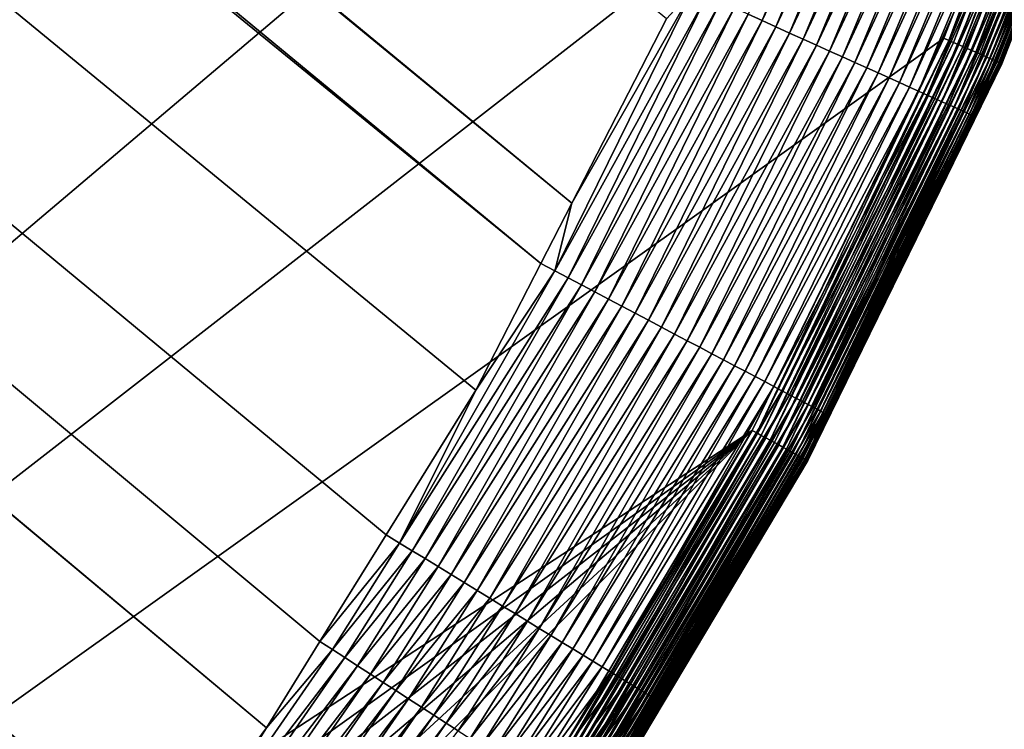
# Model space of a CAD drawing. Extents: x -150 to 150, y -120 to 120.
# Drawn here: x 144 to 147, y -112 to -110 of the extents above; entities that cross this region are included whole.
import ezdxf

# ---------------------------------------------------------------- set-up
doc = ezdxf.new("R2010")
doc.units = 0
doc.header["$MEASUREMENT"] = 0
doc.layers.add('L2', color=7, linetype='Continuous')
doc.layers.add('L6', color=7, linetype='Continuous')

msp = doc.modelspace()

# ---------------------------------------------------------------- linework, layer by layer
at = {"layer": 'L2', "color": 250}
for points in [[(135.1, 117.5987, -144.99), (147.5987, 105.1, -144.99), (135.1, -117.5987, -144.99)], [(147.5987, 105.1, -144.99), (147.5987, -105.1, -144.99), (135.1, -117.5987, -144.99)], [(65.69337, -44.68559, -137.69), (145.666, -110.5111, -142.9922), (65.95161, -44.63134, -137.69)], [(65.95161, -44.63134, -137.69), (145.666, -110.5111, -142.9922), (145.8901, -110.0747, -142.9918)], [(64.97908, -44.83567, -137.69), (145.5929, -110.6535, -142.9923), (65.69337, -44.68559, -137.69)], [(65.69337, -44.68559, -137.69), (145.5929, -110.6535, -142.9923), (145.666, -110.5111, -142.9922)], [(64.08531, -44.9473, -137.69), (144.6469, -112.1535, -142.9932), (64.89445, -44.84624, -137.69)], [(64.89445, -44.84624, -137.69), (144.7047, -112.0752, -142.9932), (64.97908, -44.83567, -137.69)], [(64.89445, -44.84624, -137.69), (144.6469, -112.1535, -142.9932), (144.7047, -112.0752, -142.9932)], [(145.07, -111.548, -142.9929), (145.2267, -111.2955, -142.9928), (64.97908, -44.83567, -137.69)], [(145.2267, -111.2955, -142.9928), (145.4388, -110.9535, -142.9926), (64.97908, -44.83567, -137.69)], [(64.97908, -44.83567, -137.69), (145.4388, -110.9535, -142.9926), (145.5929, -110.6535, -142.9923)], [(64.97908, -44.83567, -137.69), (144.7047, -112.0752, -142.9932), (144.9434, -111.7521, -142.9931)], [(64.97908, -44.83567, -137.69), (144.9434, -111.7521, -142.9931), (145.07, -111.548, -142.9929)], [(64.08531, -44.9473, -137.69), (144.3562, -112.5471, -142.9934), (144.6469, -112.1535, -142.9932)], [(135.1, -117.5987, -144.99), (147.5987, -105.1, -144.99), (147.556, -106.1321, -144.99)], [(135.1, -117.5987, -144.99), (147.556, -106.1321, -144.99), (136.1321, -117.556, -144.99)], [(136.1321, -117.556, -144.99), (147.556, -106.1321, -144.99), (147.4282, -107.1572, -144.99)], [(136.1321, -117.556, -144.99), (147.4282, -107.1572, -144.99), (147.2162, -108.1682, -144.99)], [(147.2162, -108.1682, -144.99), (146.9215, -109.1583, -144.99), (136.1321, -117.556, -144.99)], [(136.1321, -117.556, -144.99), (146.9215, -109.1583, -144.99), (146.546, -110.1207, -144.99)], [(146.9215, -109.1583, -144.99), (146.5574, -110.1257, -144.9895), (146.546, -110.1207, -144.99)], [(146.9333, -109.1624, -144.9895), (146.5574, -110.1257, -144.9895), (146.9215, -109.1583, -144.99)], [(146.9333, -109.1624, -144.9895), (146.5687, -110.1306, -144.9879), (146.5574, -110.1257, -144.9895)], [(146.945, -109.1664, -144.9879), (146.5687, -110.1306, -144.9879), (146.9333, -109.1624, -144.9895)], [(146.945, -109.1664, -144.9879), (146.5799, -110.1355, -144.9854), (146.5687, -110.1306, -144.9879)], [(146.9565, -109.1703, -144.9854), (146.5799, -110.1355, -144.9854), (146.945, -109.1664, -144.9879)], [(146.9565, -109.1703, -144.9854), (146.5908, -110.1403, -144.9818), (146.5799, -110.1355, -144.9854)], [(146.9678, -109.1742, -144.9818), (146.5908, -110.1403, -144.9818), (146.9565, -109.1703, -144.9854)], [(146.9678, -109.1742, -144.9818), (146.6014, -110.145, -144.9772), (146.5908, -110.1403, -144.9818)], [(146.9788, -109.178, -144.9772), (146.6014, -110.145, -144.9772), (146.9678, -109.1742, -144.9818)], [(146.9788, -109.178, -144.9772), (146.6117, -110.1495, -144.9717), (146.6014, -110.145, -144.9772)], [(146.9893, -109.1816, -144.9717), (146.6117, -110.1495, -144.9717), (146.9788, -109.178, -144.9772)], [(146.9893, -109.1816, -144.9717), (146.6215, -110.1538, -144.9653), (146.6117, -110.1495, -144.9717)], [(146.9994, -109.1851, -144.9653), (146.6215, -110.1538, -144.9653), (146.9893, -109.1816, -144.9717)], [(146.9994, -109.1851, -144.9653), (146.6307, -110.1578, -144.958), (146.6215, -110.1538, -144.9653)], [(147.009, -109.1884, -144.958), (146.6307, -110.1578, -144.958), (146.9994, -109.1851, -144.9653)], [(147.009, -109.1884, -144.958), (146.6394, -110.1617, -144.9499), (146.6307, -110.1578, -144.958)], [(147.018, -109.1915, -144.9499), (146.6394, -110.1617, -144.9499), (147.009, -109.1884, -144.958)], [(147.018, -109.1915, -144.9499), (146.6475, -110.1652, -144.9411), (146.6394, -110.1617, -144.9499)], [(147.0263, -109.1943, -144.9411), (146.6475, -110.1652, -144.9411), (147.018, -109.1915, -144.9499)], [(147.0263, -109.1943, -144.9411), (146.6548, -110.1684, -144.9315), (146.6475, -110.1652, -144.9411)], [(147.0339, -109.1969, -144.9315), (146.6548, -110.1684, -144.9315), (147.0263, -109.1943, -144.9411)], [(147.0339, -109.1969, -144.9315), (146.6614, -110.1713, -144.9213), (146.6548, -110.1684, -144.9315)], [(147.0407, -109.1992, -144.9213), (146.6614, -110.1713, -144.9213), (147.0339, -109.1969, -144.9315)], [(147.0407, -109.1992, -144.9213), (146.6672, -110.1738, -144.9106), (146.6614, -110.1713, -144.9213)], [(147.0466, -109.2013, -144.9106), (146.6672, -110.1738, -144.9106), (147.0407, -109.1992, -144.9213)], [(147.0466, -109.2013, -144.9106), (146.6721, -110.176, -144.8994), (146.6672, -110.1738, -144.9106)], [(147.0518, -109.203, -144.8994), (146.6721, -110.176, -144.8994), (147.0466, -109.2013, -144.9106)], [(147.0518, -109.203, -144.8994), (146.6762, -110.1778, -144.8877), (146.6721, -110.176, -144.8994)], [(147.056, -109.2045, -144.8877), (146.6762, -110.1778, -144.8877), (147.0518, -109.203, -144.8994)], [(147.056, -109.2045, -144.8877), (146.6794, -110.1792, -144.8757), (146.6762, -110.1778, -144.8877)], [(147.0593, -109.2056, -144.8757), (146.6794, -110.1792, -144.8757), (147.056, -109.2045, -144.8877)], [(147.0593, -109.2056, -144.8757), (146.6816, -110.1802, -144.8635), (146.6794, -110.1792, -144.8757)], [(147.0616, -109.2064, -144.8635), (146.6816, -110.1802, -144.8635), (147.0593, -109.2056, -144.8757)], [(147.0616, -109.2064, -144.8635), (146.6829, -110.1808, -144.8511), (146.6816, -110.1802, -144.8635)], [(147.063, -109.2069, -144.8511), (146.6829, -110.1808, -144.8511), (147.0616, -109.2064, -144.8635)], [(147.063, -109.2069, -144.8511), (146.9589, -109.4748, -144.8387), (146.6829, -110.1808, -144.8511)], [(146.083, -110.0641, -143.0195), (146.1158, -110.0789, -143.0304), (146.4051, -109.3837, -143.0298)], [(146.4051, -109.3837, -143.0298), (146.1158, -110.0789, -143.0304), (146.4386, -109.3964, -143.0426)], [(146.1158, -110.0789, -143.0304), (146.1485, -110.0937, -143.0431), (146.4386, -109.3964, -143.0426)], [(146.4386, -109.3964, -143.0426), (146.1485, -110.0937, -143.0431), (146.4719, -109.409, -143.0572)], [(146.1485, -110.0937, -143.0431), (146.181, -110.1083, -143.0577), (146.4719, -109.409, -143.0572)], [(146.4719, -109.409, -143.0572), (146.181, -110.1083, -143.0577), (146.5048, -109.4215, -143.0736)], [(146.181, -110.1083, -143.0577), (146.213, -110.1228, -143.0741), (146.5048, -109.4215, -143.0736)], [(146.213, -110.1228, -143.0741), (146.5372, -109.4337, -143.092), (146.5048, -109.4215, -143.0736)], [(146.213, -110.1228, -143.0741), (146.2446, -110.1371, -143.0924), (146.5372, -109.4337, -143.092)], [(146.2446, -110.1371, -143.0924), (146.569, -109.4457, -143.1121), (146.5372, -109.4337, -143.092)], [(146.2756, -110.151, -143.1125), (146.569, -109.4457, -143.1121), (146.2446, -110.1371, -143.0924)], [(146.5999, -109.4574, -143.1341), (146.569, -109.4457, -143.1121), (146.2756, -110.151, -143.1125)], [(146.3058, -110.1647, -143.1344), (146.5999, -109.4574, -143.1341), (146.2756, -110.151, -143.1125)], [(146.63, -109.4688, -143.1577), (146.5999, -109.4574, -143.1341), (146.3058, -110.1647, -143.1344)], [(146.3351, -110.1779, -143.1581), (146.63, -109.4688, -143.1577), (146.3058, -110.1647, -143.1344)], [(146.659, -109.4797, -143.1831), (146.63, -109.4688, -143.1577), (146.3351, -110.1779, -143.1581)], [(146.3634, -110.1906, -143.1834), (146.659, -109.4797, -143.1831), (146.3351, -110.1779, -143.1581)], [(146.6869, -109.4903, -143.21), (146.659, -109.4797, -143.1831), (146.3634, -110.1906, -143.1834)], [(146.9589, -109.4748, -144.8387), (146.6833, -110.1809, -144.8387), (146.6829, -110.1808, -144.8511)], [(146.9589, -109.4748, -144.8387), (146.9117, -109.5745, -143.7831), (146.6833, -110.1809, -144.8387)], [(146.3906, -110.2029, -143.2103), (146.6869, -109.4903, -143.21), (146.3634, -110.1906, -143.1834)], [(146.7135, -109.5003, -143.2384), (146.6869, -109.4903, -143.21), (146.3906, -110.2029, -143.2103)], [(146.4165, -110.2146, -143.2387), (146.7135, -109.5003, -143.2384), (146.3906, -110.2029, -143.2103)], [(146.4165, -110.2146, -143.2387), (146.7387, -109.5098, -143.2683), (146.7135, -109.5003, -143.2384)], [(146.4411, -110.2257, -143.2685), (146.7387, -109.5098, -143.2683), (146.4165, -110.2146, -143.2387)], [(146.4411, -110.2257, -143.2685), (146.7625, -109.5188, -143.2994), (146.7387, -109.5098, -143.2683)], [(146.4643, -110.2361, -143.2996), (146.7625, -109.5188, -143.2994), (146.4411, -110.2257, -143.2685)], [(146.4643, -110.2361, -143.2996), (146.7847, -109.5272, -143.3316), (146.7625, -109.5188, -143.2994)], [(146.486, -110.2459, -143.3318), (146.7847, -109.5272, -143.3316), (146.4643, -110.2361, -143.2996)], [(146.486, -110.2459, -143.3318), (146.8054, -109.5349, -143.3649), (146.7847, -109.5272, -143.3316)], [(146.5061, -110.255, -143.3651), (146.8054, -109.5349, -143.3649), (146.486, -110.2459, -143.3318)], [(146.5061, -110.255, -143.3651), (146.8243, -109.5421, -143.3991), (146.8054, -109.5349, -143.3649)], [(146.5246, -110.2633, -143.3992), (146.8243, -109.5421, -143.3991), (146.5061, -110.255, -143.3651)], [(146.5246, -110.2633, -143.3992), (146.8415, -109.5486, -143.434), (146.8243, -109.5421, -143.3991)], [(146.5415, -110.2708, -143.4341), (146.8415, -109.5486, -143.434), (146.5246, -110.2633, -143.3992)], [(146.5415, -110.2708, -143.4341), (146.857, -109.5544, -143.4695), (146.8415, -109.5486, -143.434)], [(146.5566, -110.2776, -143.4695), (146.857, -109.5544, -143.4695), (146.5415, -110.2708, -143.4341)], [(146.5566, -110.2776, -143.4695), (146.8708, -109.5595, -143.5054), (146.857, -109.5544, -143.4695)], [(146.57, -110.2837, -143.5055), (146.8708, -109.5595, -143.5054), (146.5566, -110.2776, -143.4695)], [(146.57, -110.2837, -143.5055), (146.8828, -109.564, -143.5417), (146.8708, -109.5595, -143.5054)], [(146.5817, -110.2889, -143.5417), (146.8828, -109.564, -143.5417), (146.57, -110.2837, -143.5055)], [(146.5817, -110.2889, -143.5417), (146.893, -109.5679, -143.5781), (146.8828, -109.564, -143.5417)], [(146.5918, -110.2934, -143.5782), (146.893, -109.5679, -143.5781), (146.5817, -110.2889, -143.5417)], [(146.5918, -110.2934, -143.5782), (146.9015, -109.571, -143.6146), (146.893, -109.5679, -143.5781)], [(146.6001, -110.2971, -143.6146), (146.9015, -109.571, -143.6146), (146.5918, -110.2934, -143.5782)], [(146.6001, -110.2971, -143.6146), (146.9084, -109.5736, -143.651), (146.9015, -109.571, -143.6146)], [(146.6068, -110.3001, -143.651), (146.9084, -109.5736, -143.651), (146.6001, -110.2971, -143.6146)], [(146.6068, -110.3001, -143.651), (146.9135, -109.5755, -143.6871), (146.9084, -109.5736, -143.651)], [(146.6119, -110.3024, -143.6872), (146.9135, -109.5755, -143.6871), (146.6068, -110.3001, -143.651)], [(146.6113, -110.3138, -143.7545), (146.609, -110.3249, -143.784), (146.9117, -109.5745, -143.7831)], [(146.6833, -110.1809, -144.8387), (146.9117, -109.5745, -143.7831), (146.609, -110.3249, -143.784)], [(146.6113, -110.3138, -143.7545), (146.9117, -109.5745, -143.7831), (146.9133, -109.5752, -143.7577)], [(146.6154, -110.3039, -143.723), (146.6113, -110.3138, -143.7545), (146.9133, -109.5752, -143.7577)], [(146.6119, -110.3024, -143.6872), (146.9171, -109.5768, -143.723), (146.9135, -109.5755, -143.6871)], [(146.6154, -110.3039, -143.723), (146.9133, -109.5752, -143.7577), (146.9171, -109.5768, -143.723)], [(146.6154, -110.3039, -143.723), (146.9171, -109.5768, -143.723), (146.6119, -110.3024, -143.6872)], [(145.666, -110.5111, -142.9922), (145.626, -110.6709, -142.9943), (145.9528, -110.0053, -142.9937)], [(145.9528, -110.0053, -142.9937), (145.626, -110.6709, -142.9943), (145.985, -110.0199, -142.9976)], [(145.9528, -110.0053, -142.9937), (145.8901, -110.0747, -142.9918), (145.666, -110.5111, -142.9922)], [(145.6572, -110.6874, -142.9982), (145.985, -110.0199, -142.9976), (145.626, -110.6709, -142.9943)], [(146.0175, -110.0345, -143.0032), (145.985, -110.0199, -142.9976), (145.6572, -110.6874, -142.9982)], [(145.6572, -110.6874, -142.9982), (145.6887, -110.704, -143.0037), (146.0175, -110.0345, -143.0032)], [(146.0175, -110.0345, -143.0032), (145.6887, -110.704, -143.0037), (146.0502, -110.0493, -143.0105)], [(145.6887, -110.704, -143.0037), (145.7204, -110.7208, -143.011), (146.0502, -110.0493, -143.0105)], [(146.0502, -110.0493, -143.0105), (145.7204, -110.7208, -143.011), (146.083, -110.0641, -143.0195)], [(145.7204, -110.7208, -143.011), (145.7523, -110.7377, -143.02), (146.083, -110.0641, -143.0195)], [(146.083, -110.0641, -143.0195), (145.7523, -110.7377, -143.02), (146.1158, -110.0789, -143.0304)], [(145.7523, -110.7377, -143.02), (145.7841, -110.7545, -143.0309), (146.1158, -110.0789, -143.0304)], [(146.1158, -110.0789, -143.0304), (145.7841, -110.7545, -143.0309), (146.1485, -110.0937, -143.0431)], [(145.7841, -110.7545, -143.0309), (145.8158, -110.7713, -143.0435), (146.1485, -110.0937, -143.0431)], [(146.1485, -110.0937, -143.0431), (145.8158, -110.7713, -143.0435), (146.181, -110.1083, -143.0577)], [(145.8158, -110.7713, -143.0435), (145.8473, -110.7879, -143.0581), (146.181, -110.1083, -143.0577)], [(146.181, -110.1083, -143.0577), (145.8473, -110.7879, -143.0581), (146.213, -110.1228, -143.0741)], [(136.1321, -117.556, -144.99), (146.546, -110.1207, -144.99), (146.0923, -111.0487, -144.99)], [(145.8473, -110.7879, -143.0581), (145.8784, -110.8044, -143.0745), (146.213, -110.1228, -143.0741)], [(145.8784, -110.8044, -143.0745), (146.2446, -110.1371, -143.0924), (146.213, -110.1228, -143.0741)], [(146.546, -110.1207, -144.99), (146.1032, -111.0546, -144.9895), (146.0923, -111.0487, -144.99)], [(146.5574, -110.1257, -144.9895), (146.1032, -111.0546, -144.9895), (146.546, -110.1207, -144.99)], [(146.5574, -110.1257, -144.9895), (146.1141, -111.0605, -144.9879), (146.1032, -111.0546, -144.9895)], [(146.5687, -110.1306, -144.9879), (146.1141, -111.0605, -144.9879), (146.5574, -110.1257, -144.9895)], [(146.5687, -110.1306, -144.9879), (146.1248, -111.0663, -144.9854), (146.1141, -111.0605, -144.9879)], [(146.5799, -110.1355, -144.9854), (146.1248, -111.0663, -144.9854), (146.5687, -110.1306, -144.9879)], [(146.5799, -110.1355, -144.9854), (146.1353, -111.072, -144.9818), (146.1248, -111.0663, -144.9854)], [(146.5908, -110.1403, -144.9818), (146.1353, -111.072, -144.9818), (146.5799, -110.1355, -144.9854)], [(145.9091, -110.8206, -143.0928), (146.2446, -110.1371, -143.0924), (145.8784, -110.8044, -143.0745)], [(146.2756, -110.151, -143.1125), (146.2446, -110.1371, -143.0924), (145.9091, -110.8206, -143.0928)], [(145.9391, -110.8365, -143.1128), (146.2756, -110.151, -143.1125), (145.9091, -110.8206, -143.0928)], [(146.3058, -110.1647, -143.1344), (146.2756, -110.151, -143.1125), (145.9391, -110.8365, -143.1128)], [(146.5908, -110.1403, -144.9818), (146.1455, -111.0775, -144.9772), (146.1353, -111.072, -144.9818)], [(146.6014, -110.145, -144.9772), (146.1455, -111.0775, -144.9772), (146.5908, -110.1403, -144.9818)], [(146.6014, -110.145, -144.9772), (146.1554, -111.0829, -144.9717), (146.1455, -111.0775, -144.9772)], [(146.6117, -110.1495, -144.9717), (146.1554, -111.0829, -144.9717), (146.6014, -110.145, -144.9772)], [(146.6117, -110.1495, -144.9717), (146.1648, -111.088, -144.9653), (146.1554, -111.0829, -144.9717)], [(146.6215, -110.1538, -144.9653), (146.1648, -111.088, -144.9653), (146.6117, -110.1495, -144.9717)], [(146.6215, -110.1538, -144.9653), (146.1737, -111.0928, -144.958), (146.1648, -111.088, -144.9653)], [(146.6307, -110.1578, -144.958), (146.1737, -111.0928, -144.958), (146.6215, -110.1538, -144.9653)], [(146.6307, -110.1578, -144.958), (146.182, -111.0973, -144.9499), (146.1737, -111.0928, -144.958)], [(146.6394, -110.1617, -144.9499), (146.182, -111.0973, -144.9499), (146.6307, -110.1578, -144.958)], [(145.9684, -110.8519, -143.1347), (146.3058, -110.1647, -143.1344), (145.9391, -110.8365, -143.1128)], [(146.3351, -110.1779, -143.1581), (146.3058, -110.1647, -143.1344), (145.9684, -110.8519, -143.1347)], [(145.9969, -110.867, -143.1583), (146.3351, -110.1779, -143.1581), (145.9684, -110.8519, -143.1347)], [(146.3634, -110.1906, -143.1834), (146.3351, -110.1779, -143.1581), (145.9969, -110.867, -143.1583)], [(146.6394, -110.1617, -144.9499), (146.1897, -111.1015, -144.9411), (146.182, -111.0973, -144.9499)], [(146.6475, -110.1652, -144.9411), (146.1897, -111.1015, -144.9411), (146.6394, -110.1617, -144.9499)], [(146.6475, -110.1652, -144.9411), (146.1968, -111.1053, -144.9315), (146.1897, -111.1015, -144.9411)], [(146.6548, -110.1684, -144.9315), (146.1968, -111.1053, -144.9315), (146.6475, -110.1652, -144.9411)], [(146.6548, -110.1684, -144.9315), (146.2031, -111.1087, -144.9213), (146.1968, -111.1053, -144.9315)], [(146.6614, -110.1713, -144.9213), (146.2031, -111.1087, -144.9213), (146.6548, -110.1684, -144.9315)], [(146.6614, -110.1713, -144.9213), (146.2087, -111.1117, -144.9106), (146.2031, -111.1087, -144.9213)], [(146.6672, -110.1738, -144.9106), (146.2087, -111.1117, -144.9106), (146.6614, -110.1713, -144.9213)], [(146.6672, -110.1738, -144.9106), (146.2134, -111.1143, -144.8994), (146.2087, -111.1117, -144.9106)], [(146.6721, -110.176, -144.8994), (146.2134, -111.1143, -144.8994), (146.6672, -110.1738, -144.9106)], [(146.6721, -110.176, -144.8994), (146.2173, -111.1164, -144.8877), (146.2134, -111.1143, -144.8994)], [(146.6762, -110.1778, -144.8877), (146.2173, -111.1164, -144.8877), (146.6721, -110.176, -144.8994)], [(146.6762, -110.1778, -144.8877), (146.2204, -111.118, -144.8757), (146.2173, -111.1164, -144.8877)], [(146.6794, -110.1792, -144.8757), (146.2204, -111.118, -144.8757), (146.6762, -110.1778, -144.8877)], [(146.6794, -110.1792, -144.8757), (146.2225, -111.1192, -144.8635), (146.2204, -111.118, -144.8757)], [(146.6816, -110.1802, -144.8635), (146.2225, -111.1192, -144.8635), (146.6794, -110.1792, -144.8757)], [(146.6816, -110.1802, -144.8635), (146.2238, -111.1199, -144.8511), (146.2225, -111.1192, -144.8635)], [(146.6829, -110.1808, -144.8511), (146.2238, -111.1199, -144.8511), (146.6816, -110.1802, -144.8635)], [(146.6829, -110.1808, -144.8511), (146.5364, -110.4814, -144.8387), (146.2238, -111.1199, -144.8511)], [(146.6833, -110.1809, -144.8387), (146.5364, -110.4814, -144.8387), (146.6829, -110.1808, -144.8511)], [(146.6833, -110.1809, -144.8387), (146.609, -110.3249, -143.784), (146.5364, -110.4814, -144.8387)], [(146.0243, -110.8815, -143.1836), (146.3634, -110.1906, -143.1834), (145.9969, -110.867, -143.1583)], [(146.3906, -110.2029, -143.2103), (146.3634, -110.1906, -143.1834), (146.0243, -110.8815, -143.1836)], [(146.0507, -110.8954, -143.2105), (146.3906, -110.2029, -143.2103), (146.0243, -110.8815, -143.1836)], [(146.0507, -110.8954, -143.2105), (146.4165, -110.2146, -143.2387), (146.3906, -110.2029, -143.2103)], [(146.0759, -110.9087, -143.2389), (146.4165, -110.2146, -143.2387), (146.0507, -110.8954, -143.2105)], [(146.0759, -110.9087, -143.2389), (146.4411, -110.2257, -143.2685), (146.4165, -110.2146, -143.2387)], [(146.0998, -110.9214, -143.2687), (146.4411, -110.2257, -143.2685), (146.0759, -110.9087, -143.2389)], [(146.0998, -110.9214, -143.2687), (146.4643, -110.2361, -143.2996), (146.4411, -110.2257, -143.2685)], [(146.1223, -110.9332, -143.2997), (146.4643, -110.2361, -143.2996), (146.0998, -110.9214, -143.2687)], [(146.1223, -110.9332, -143.2997), (146.486, -110.2459, -143.3318), (146.4643, -110.2361, -143.2996)], [(146.1434, -110.9444, -143.3319), (146.486, -110.2459, -143.3318), (146.1223, -110.9332, -143.2997)], [(146.1434, -110.9444, -143.3319), (146.5061, -110.255, -143.3651), (146.486, -110.2459, -143.3318)], [(146.1629, -110.9547, -143.3652), (146.5061, -110.255, -143.3651), (146.1434, -110.9444, -143.3319)], [(146.1629, -110.9547, -143.3652), (146.5246, -110.2633, -143.3992), (146.5061, -110.255, -143.3651)], [(146.1809, -110.9641, -143.3993), (146.5246, -110.2633, -143.3992), (146.1629, -110.9547, -143.3652)], [(146.1809, -110.9641, -143.3993), (146.5415, -110.2708, -143.4341), (146.5246, -110.2633, -143.3992)], [(146.1972, -110.9728, -143.4342), (146.5415, -110.2708, -143.4341), (146.1809, -110.9641, -143.3993)], [(146.1972, -110.9728, -143.4342), (146.5566, -110.2776, -143.4695), (146.5415, -110.2708, -143.4341)], [(146.2119, -110.9805, -143.4696), (146.5566, -110.2776, -143.4695), (146.1972, -110.9728, -143.4342)], [(146.2119, -110.9805, -143.4696), (146.57, -110.2837, -143.5055), (146.5566, -110.2776, -143.4695)], [(146.225, -110.9874, -143.5055), (146.57, -110.2837, -143.5055), (146.2119, -110.9805, -143.4696)], [(146.225, -110.9874, -143.5055), (146.5817, -110.2889, -143.5417), (146.57, -110.2837, -143.5055)], [(146.2364, -110.9934, -143.5418), (146.5817, -110.2889, -143.5417), (146.225, -110.9874, -143.5055)], [(146.2364, -110.9934, -143.5418), (146.5918, -110.2934, -143.5782), (146.5817, -110.2889, -143.5417)], [(146.2461, -110.9985, -143.5782), (146.5918, -110.2934, -143.5782), (146.2364, -110.9934, -143.5418)], [(146.2461, -110.9985, -143.5782), (146.6001, -110.2971, -143.6146), (146.5918, -110.2934, -143.5782)], [(146.2542, -111.0028, -143.6147), (146.6001, -110.2971, -143.6146), (146.2461, -110.9985, -143.5782)], [(146.2542, -111.0028, -143.6147), (146.6068, -110.3001, -143.651), (146.6001, -110.2971, -143.6146)], [(146.2607, -111.0062, -143.651), (146.6068, -110.3001, -143.651), (146.2542, -111.0028, -143.6147)], [(146.2607, -111.0062, -143.651), (146.6119, -110.3024, -143.6872), (146.6068, -110.3001, -143.651)], [(146.2657, -111.0087, -143.6872), (146.6119, -110.3024, -143.6872), (146.2607, -111.0062, -143.651)], [(146.2651, -111.0085, -143.7577), (146.531, -110.4788, -143.7841), (146.6113, -110.3138, -143.7545)], [(146.2691, -111.0105, -143.723), (146.2651, -111.0085, -143.7577), (146.6113, -110.3138, -143.7545)], [(146.2657, -111.0087, -143.6872), (146.6154, -110.3039, -143.723), (146.6119, -110.3024, -143.6872)], [(146.2691, -111.0105, -143.723), (146.6154, -110.3039, -143.723), (146.2657, -111.0087, -143.6872)], [(146.2691, -111.0105, -143.723), (146.6113, -110.3138, -143.7545), (146.6154, -110.3039, -143.723)], [(146.6113, -110.3138, -143.7545), (146.531, -110.4788, -143.7841), (146.609, -110.3249, -143.784)], [(146.5364, -110.4814, -144.8387), (146.609, -110.3249, -143.784), (146.531, -110.4788, -143.7841)], [(146.5364, -110.4814, -144.8387), (146.2242, -111.1201, -144.8387), (146.2238, -111.1199, -144.8511)], [(146.5364, -110.4814, -144.8387), (146.531, -110.4788, -143.7841), (146.2242, -111.1201, -144.8387)], [(146.2242, -111.1201, -144.8387), (146.531, -110.4788, -143.7841), (146.2632, -111.0076, -143.7846)], [(146.2651, -111.0085, -143.7577), (146.2632, -111.0076, -143.7846), (146.531, -110.4788, -143.7841)], [(145.666, -110.5111, -142.9922), (145.5929, -110.6535, -142.9923), (145.626, -110.6709, -142.9943)], [(145.6572, -110.6874, -142.9982), (145.626, -110.6709, -142.9943), (145.2584, -111.315, -142.9947)], [(145.2584, -111.315, -142.9947), (145.626, -110.6709, -142.9943), (145.4388, -110.9535, -142.9926)], [(145.626, -110.6709, -142.9943), (145.5929, -110.6535, -142.9923), (145.4388, -110.9535, -142.9926)], [(145.2584, -111.315, -142.9947), (145.2885, -111.3334, -142.9986), (145.6572, -110.6874, -142.9982)], [(145.6572, -110.6874, -142.9982), (145.2885, -111.3334, -142.9986), (145.6887, -110.704, -143.0037)], [(145.2885, -111.3334, -142.9986), (145.319, -111.352, -143.0041), (145.6887, -110.704, -143.0037)], [(145.6887, -110.704, -143.0037), (145.319, -111.352, -143.0041), (145.7204, -110.7208, -143.011)], [(145.319, -111.352, -143.0041), (145.3496, -111.3707, -143.0114), (145.7204, -110.7208, -143.011)], [(145.7204, -110.7208, -143.011), (145.3496, -111.3707, -143.0114), (145.7523, -110.7377, -143.02)], [(145.3496, -111.3707, -143.0114), (145.3803, -111.3895, -143.0204), (145.7523, -110.7377, -143.02)], [(145.7523, -110.7377, -143.02), (145.3803, -111.3895, -143.0204), (145.7841, -110.7545, -143.0309)], [(145.3803, -111.3895, -143.0204), (145.411, -111.4083, -143.0312), (145.7841, -110.7545, -143.0309)], [(145.7841, -110.7545, -143.0309), (145.411, -111.4083, -143.0312), (145.8158, -110.7713, -143.0435)], [(145.411, -111.4083, -143.0312), (145.4417, -111.427, -143.0439), (145.8158, -110.7713, -143.0435)], [(145.8158, -110.7713, -143.0435), (145.4417, -111.427, -143.0439), (145.8473, -110.7879, -143.0581)], [(145.4417, -111.427, -143.0439), (145.472, -111.4456, -143.0584), (145.8473, -110.7879, -143.0581)], [(145.8473, -110.7879, -143.0581), (145.472, -111.4456, -143.0584), (145.8784, -110.8044, -143.0745)], [(145.5021, -111.464, -143.0748), (145.8784, -110.8044, -143.0745), (145.472, -111.4456, -143.0584)], [(145.9091, -110.8206, -143.0928), (145.8784, -110.8044, -143.0745), (145.5021, -111.464, -143.0748)], [(145.5317, -111.4821, -143.093), (145.9091, -110.8206, -143.0928), (145.5021, -111.464, -143.0748)], [(145.9391, -110.8365, -143.1128), (145.9091, -110.8206, -143.0928), (145.5317, -111.4821, -143.093)], [(145.5607, -111.4998, -143.1131), (145.9391, -110.8365, -143.1128), (145.5317, -111.4821, -143.093)], [(145.9684, -110.8519, -143.1347), (145.9391, -110.8365, -143.1128), (145.5607, -111.4998, -143.1131)], [(145.589, -111.5171, -143.1349), (145.9684, -110.8519, -143.1347), (145.5607, -111.4998, -143.1131)], [(145.9969, -110.867, -143.1583), (145.9684, -110.8519, -143.1347), (145.589, -111.5171, -143.1349)], [(145.6164, -111.5339, -143.1585), (145.9969, -110.867, -143.1583), (145.589, -111.5171, -143.1349)], [(146.0243, -110.8815, -143.1836), (145.9969, -110.867, -143.1583), (145.6164, -111.5339, -143.1585)], [(145.643, -111.5501, -143.1838), (146.0243, -110.8815, -143.1836), (145.6164, -111.5339, -143.1585)], [(145.643, -111.5501, -143.1838), (146.0507, -110.8954, -143.2105), (146.0243, -110.8815, -143.1836)], [(145.6684, -111.5657, -143.2107), (146.0507, -110.8954, -143.2105), (145.643, -111.5501, -143.1838)], [(145.6684, -111.5657, -143.2107), (146.0759, -110.9087, -143.2389), (146.0507, -110.8954, -143.2105)], [(145.6928, -111.5805, -143.239), (146.0759, -110.9087, -143.2389), (145.6684, -111.5657, -143.2107)], [(145.6928, -111.5805, -143.239), (146.0998, -110.9214, -143.2687), (146.0759, -110.9087, -143.2389)], [(145.7158, -111.5946, -143.2688), (146.0998, -110.9214, -143.2687), (145.6928, -111.5805, -143.239)], [(145.7158, -111.5946, -143.2688), (146.1223, -110.9332, -143.2997), (146.0998, -110.9214, -143.2687)], [(145.7376, -111.6079, -143.2998), (146.1223, -110.9332, -143.2997), (145.7158, -111.5946, -143.2688)], [(145.7376, -111.6079, -143.2998), (146.1434, -110.9444, -143.3319), (146.1223, -110.9332, -143.2997)], [(145.7579, -111.6203, -143.332), (146.1434, -110.9444, -143.3319), (145.7376, -111.6079, -143.2998)], [(145.7579, -111.6203, -143.332), (146.1629, -110.9547, -143.3652), (146.1434, -110.9444, -143.3319)], [(145.2584, -111.315, -142.9947), (145.4388, -110.9535, -142.9926), (145.2267, -111.2955, -142.9928)], [(145.7768, -111.6318, -143.3653), (146.1629, -110.9547, -143.3652), (145.7579, -111.6203, -143.332)], [(145.7768, -111.6318, -143.3653), (146.1809, -110.9641, -143.3993), (146.1629, -110.9547, -143.3652)], [(145.7942, -111.6424, -143.3994), (146.1809, -110.9641, -143.3993), (145.7768, -111.6318, -143.3653)], [(145.7942, -111.6424, -143.3994), (146.1972, -110.9728, -143.4342), (146.1809, -110.9641, -143.3993)], [(145.8099, -111.6521, -143.4342), (146.1972, -110.9728, -143.4342), (145.7942, -111.6424, -143.3994)], [(145.8099, -111.6521, -143.4342), (146.2119, -110.9805, -143.4696), (146.1972, -110.9728, -143.4342)], [(145.8241, -111.6607, -143.4697), (146.2119, -110.9805, -143.4696), (145.8099, -111.6521, -143.4342)], [(145.8241, -111.6607, -143.4697), (146.225, -110.9874, -143.5055), (146.2119, -110.9805, -143.4696)], [(145.8368, -111.6684, -143.5056), (146.225, -110.9874, -143.5055), (145.8241, -111.6607, -143.4697)], [(145.8368, -111.6684, -143.5056), (146.2364, -110.9934, -143.5418), (146.225, -110.9874, -143.5055)], [(145.8478, -111.6751, -143.5418), (146.2364, -110.9934, -143.5418), (145.8368, -111.6684, -143.5056)], [(145.8478, -111.6751, -143.5418), (146.2461, -110.9985, -143.5782), (146.2364, -110.9934, -143.5418)], [(145.8572, -111.6809, -143.5782), (146.2461, -110.9985, -143.5782), (145.8478, -111.6751, -143.5418)], [(145.8572, -111.6809, -143.5782), (146.2542, -111.0028, -143.6147), (146.2461, -110.9985, -143.5782)], [(145.865, -111.6856, -143.6147), (146.2542, -111.0028, -143.6147), (145.8572, -111.6809, -143.5782)], [(145.865, -111.6856, -143.6147), (146.2607, -111.0062, -143.651), (146.2542, -111.0028, -143.6147)], [(145.8713, -111.6895, -143.6511), (146.2607, -111.0062, -143.651), (145.865, -111.6856, -143.6147)], [(145.8713, -111.6895, -143.6511), (146.2657, -111.0087, -143.6872), (146.2607, -111.0062, -143.651)], [(145.8761, -111.6924, -143.6872), (146.2657, -111.0087, -143.6872), (145.8713, -111.6895, -143.6511)], [(146.0239, -111.4449, -143.7849), (146.2651, -111.0085, -143.7577), (145.8751, -111.6917, -143.7574)], [(145.8794, -111.6944, -143.7231), (145.8751, -111.6917, -143.7574), (146.2651, -111.0085, -143.7577)], [(145.8761, -111.6924, -143.6872), (146.2691, -111.0105, -143.723), (146.2657, -111.0087, -143.6872)], [(145.8794, -111.6944, -143.7231), (146.2691, -111.0105, -143.723), (145.8761, -111.6924, -143.6872)], [(145.8794, -111.6944, -143.7231), (146.2651, -111.0085, -143.7577), (146.2691, -111.0105, -143.723)], [(146.122, -111.2864, -143.7848), (146.2651, -111.0085, -143.7577), (146.0239, -111.4449, -143.7849)], [(146.2242, -111.1201, -144.8387), (146.2632, -111.0076, -143.7846), (146.0289, -111.4479, -144.8387)], [(146.0289, -111.4479, -144.8387), (146.2632, -111.0076, -143.7846), (146.122, -111.2864, -143.7848)], [(146.122, -111.2864, -143.7848), (146.2632, -111.0076, -143.7846), (146.2651, -111.0085, -143.7577)], [(146.0923, -111.0487, -144.99), (137.1572, -117.4282, -144.99), (136.1321, -117.556, -144.99)], [(146.0923, -111.0487, -144.99), (138.1682, -117.2162, -144.99), (137.1572, -117.4282, -144.99)], [(139.1583, -116.9215, -144.99), (138.1682, -117.2162, -144.99), (146.0923, -111.0487, -144.99)], [(146.0923, -111.0487, -144.99), (140.1207, -116.546, -144.99), (139.1583, -116.9215, -144.99)], [(146.0923, -111.0487, -144.99), (141.0487, -116.0923, -144.99), (140.1207, -116.546, -144.99)], [(145.5635, -111.9361, -144.99), (141.0487, -116.0923, -144.99), (146.0923, -111.0487, -144.99)], [(146.0923, -111.0487, -144.99), (145.5739, -111.9429, -144.9895), (145.5635, -111.9361, -144.99)], [(146.1032, -111.0546, -144.9895), (145.5739, -111.9429, -144.9895), (146.0923, -111.0487, -144.99)], [(146.1032, -111.0546, -144.9895), (145.5843, -111.9497, -144.9879), (145.5739, -111.9429, -144.9895)], [(146.1141, -111.0605, -144.9879), (145.5843, -111.9497, -144.9879), (146.1032, -111.0546, -144.9895)], [(146.1141, -111.0605, -144.9879), (145.5945, -111.9564, -144.9854), (145.5843, -111.9497, -144.9879)], [(146.1248, -111.0663, -144.9854), (145.5945, -111.9564, -144.9854), (146.1141, -111.0605, -144.9879)], [(146.1248, -111.0663, -144.9854), (145.6045, -111.9629, -144.9818), (145.5945, -111.9564, -144.9854)], [(146.1353, -111.072, -144.9818), (145.6045, -111.9629, -144.9818), (146.1248, -111.0663, -144.9854)], [(146.1353, -111.072, -144.9818), (145.6142, -111.9693, -144.9772), (145.6045, -111.9629, -144.9818)], [(146.1455, -111.0775, -144.9772), (145.6142, -111.9693, -144.9772), (146.1353, -111.072, -144.9818)], [(146.1455, -111.0775, -144.9772), (145.6235, -111.9754, -144.9717), (145.6142, -111.9693, -144.9772)], [(146.1554, -111.0829, -144.9717), (145.6235, -111.9754, -144.9717), (146.1455, -111.0775, -144.9772)], [(146.1554, -111.0829, -144.9717), (145.6325, -111.9812, -144.9653), (145.6235, -111.9754, -144.9717)], [(146.1648, -111.088, -144.9653), (145.6325, -111.9812, -144.9653), (146.1554, -111.0829, -144.9717)], [(146.1648, -111.088, -144.9653), (145.641, -111.9868, -144.958), (145.6325, -111.9812, -144.9653)], [(146.1737, -111.0928, -144.958), (145.641, -111.9868, -144.958), (146.1648, -111.088, -144.9653)], [(146.1737, -111.0928, -144.958), (145.6489, -111.9919, -144.9499), (145.641, -111.9868, -144.958)], [(146.182, -111.0973, -144.9499), (145.6489, -111.9919, -144.9499), (146.1737, -111.0928, -144.958)], [(146.182, -111.0973, -144.9499), (145.6563, -111.9967, -144.9411), (145.6489, -111.9919, -144.9499)], [(146.1897, -111.1015, -144.9411), (145.6563, -111.9967, -144.9411), (146.182, -111.0973, -144.9499)], [(146.1897, -111.1015, -144.9411), (145.663, -112.0011, -144.9315), (145.6563, -111.9967, -144.9411)], [(146.1968, -111.1053, -144.9315), (145.663, -112.0011, -144.9315), (146.1897, -111.1015, -144.9411)], [(146.1968, -111.1053, -144.9315), (145.669, -112.0051, -144.9213), (145.663, -112.0011, -144.9315)], [(146.2031, -111.1087, -144.9213), (145.669, -112.0051, -144.9213), (146.1968, -111.1053, -144.9315)], [(146.2031, -111.1087, -144.9213), (145.6743, -112.0085, -144.9106), (145.669, -112.0051, -144.9213)], [(146.2087, -111.1117, -144.9106), (145.6743, -112.0085, -144.9106), (146.2031, -111.1087, -144.9213)], [(146.2087, -111.1117, -144.9106), (145.6788, -112.0115, -144.8994), (145.6743, -112.0085, -144.9106)], [(146.2134, -111.1143, -144.8994), (145.6788, -112.0115, -144.8994), (146.2087, -111.1117, -144.9106)], [(146.2134, -111.1143, -144.8994), (145.6825, -112.0139, -144.8877), (145.6788, -112.0115, -144.8994)], [(146.2173, -111.1164, -144.8877), (145.6825, -112.0139, -144.8877), (146.2134, -111.1143, -144.8994)], [(146.2173, -111.1164, -144.8877), (145.6854, -112.0158, -144.8757), (145.6825, -112.0139, -144.8877)], [(146.2204, -111.118, -144.8757), (145.6854, -112.0158, -144.8757), (146.2173, -111.1164, -144.8877)], [(146.2204, -111.118, -144.8757), (145.6875, -112.0172, -144.8635), (145.6854, -112.0158, -144.8757)], [(146.2225, -111.1192, -144.8635), (145.6875, -112.0172, -144.8635), (146.2204, -111.118, -144.8757)], [(146.2225, -111.1192, -144.8635), (145.6887, -112.0179, -144.8511), (145.6875, -112.0172, -144.8635)], [(146.2238, -111.1199, -144.8511), (145.6887, -112.0179, -144.8511), (146.2225, -111.1192, -144.8635)], [(146.2238, -111.1199, -144.8511), (146.0289, -111.4479, -144.8387), (145.6887, -112.0179, -144.8511)], [(146.2242, -111.1201, -144.8387), (146.0289, -111.4479, -144.8387), (146.2238, -111.1199, -144.8511)], [(145.2584, -111.315, -142.9947), (145.2267, -111.2955, -142.9928), (145.07, -111.548, -142.9929)], [(146.0289, -111.4479, -144.8387), (146.122, -111.2864, -143.7848), (146.0239, -111.4449, -143.7849)], [(145.07, -111.548, -142.9929), (145.0997, -111.567, -142.9949), (145.2584, -111.315, -142.9947)], [(145.2584, -111.315, -142.9947), (145.0997, -111.567, -142.9949), (145.2885, -111.3334, -142.9986)], [(145.0997, -111.567, -142.9949), (145.1293, -111.5862, -142.9988), (145.2885, -111.3334, -142.9986)], [(145.2885, -111.3334, -142.9986), (145.1293, -111.5862, -142.9988), (145.319, -111.352, -143.0041)], [(145.1293, -111.5862, -142.9988), (145.1593, -111.6056, -143.0043), (145.319, -111.352, -143.0041)], [(145.319, -111.352, -143.0041), (145.1593, -111.6056, -143.0043), (145.3496, -111.3707, -143.0114)], [(145.1593, -111.6056, -143.0043), (145.1894, -111.6251, -143.0115), (145.3496, -111.3707, -143.0114)], [(145.3496, -111.3707, -143.0114), (145.1894, -111.6251, -143.0115), (145.3803, -111.3895, -143.0204)], [(145.1894, -111.6251, -143.0115), (145.2197, -111.6446, -143.0205), (145.3803, -111.3895, -143.0204)], [(145.3803, -111.3895, -143.0204), (145.2197, -111.6446, -143.0205), (145.411, -111.4083, -143.0312)], [(145.2197, -111.6446, -143.0205), (145.2499, -111.6642, -143.0313), (145.411, -111.4083, -143.0312)], [(145.411, -111.4083, -143.0312), (145.2499, -111.6642, -143.0313), (145.4417, -111.427, -143.0439)], [(145.2499, -111.6642, -143.0313), (145.28, -111.6836, -143.044), (145.4417, -111.427, -143.0439)], [(145.4417, -111.427, -143.0439), (145.28, -111.6836, -143.044), (145.472, -111.4456, -143.0584)], [(145.31, -111.703, -143.0585), (145.472, -111.4456, -143.0584), (145.28, -111.6836, -143.044)], [(145.5021, -111.464, -143.0748), (145.472, -111.4456, -143.0584), (145.31, -111.703, -143.0585)], [(146.0289, -111.4479, -144.8387), (145.6891, -112.0182, -144.8387), (145.6887, -112.0179, -144.8511)], [(145.8724, -111.6899, -143.7851), (145.6891, -112.0182, -144.8387), (146.0289, -111.4479, -144.8387)], [(146.0239, -111.4449, -143.7849), (145.8751, -111.6917, -143.7574), (145.8724, -111.6899, -143.7851)], [(145.8724, -111.6899, -143.7851), (146.0289, -111.4479, -144.8387), (146.0239, -111.4449, -143.7849)], [(145.3395, -111.7221, -143.0749), (145.5021, -111.464, -143.0748), (145.31, -111.703, -143.0585)], [(145.5317, -111.4821, -143.093), (145.5021, -111.464, -143.0748), (145.3395, -111.7221, -143.0749)], [(145.3687, -111.7409, -143.0931), (145.5317, -111.4821, -143.093), (145.3395, -111.7221, -143.0749)], [(145.5607, -111.4998, -143.1131), (145.5317, -111.4821, -143.093), (145.3687, -111.7409, -143.0931)], [(145.3972, -111.7594, -143.1132), (145.5607, -111.4998, -143.1131), (145.3687, -111.7409, -143.0931)], [(145.589, -111.5171, -143.1349), (145.5607, -111.4998, -143.1131), (145.3972, -111.7594, -143.1132)], [(145.4251, -111.7774, -143.135), (145.589, -111.5171, -143.1349), (145.3972, -111.7594, -143.1132)], [(145.6164, -111.5339, -143.1585), (145.589, -111.5171, -143.1349), (145.4251, -111.7774, -143.135)], [(145.0997, -111.567, -142.9949), (145.07, -111.548, -142.9929), (144.9434, -111.7521, -142.9931)], [(145.4521, -111.7949, -143.1586), (145.6164, -111.5339, -143.1585), (145.4251, -111.7774, -143.135)], [(145.4521, -111.7949, -143.1586), (145.643, -111.5501, -143.1838), (145.6164, -111.5339, -143.1585)], [(145.4782, -111.8117, -143.1839), (145.643, -111.5501, -143.1838), (145.4521, -111.7949, -143.1586)], [(145.4782, -111.8117, -143.1839), (145.6684, -111.5657, -143.2107), (145.643, -111.5501, -143.1838)], [(144.9434, -111.7521, -142.9931), (144.6778, -112.1763, -142.9952), (145.0997, -111.567, -142.9949)], [(145.0997, -111.567, -142.9949), (144.6778, -112.1763, -142.9952), (145.1293, -111.5862, -142.9988)], [(145.5033, -111.8279, -143.2107), (145.6684, -111.5657, -143.2107), (145.4782, -111.8117, -143.1839)], [(145.5033, -111.8279, -143.2107), (145.6928, -111.5805, -143.239), (145.6684, -111.5657, -143.2107)], [(144.6778, -112.1763, -142.9952), (144.7062, -112.1973, -142.999), (145.1293, -111.5862, -142.9988)], [(145.1293, -111.5862, -142.9988), (144.7062, -112.1973, -142.999), (145.1593, -111.6056, -143.0043)], [(145.5273, -111.8434, -143.2391), (145.6928, -111.5805, -143.239), (145.5033, -111.8279, -143.2107)], [(145.5273, -111.8434, -143.2391), (145.7158, -111.5946, -143.2688), (145.6928, -111.5805, -143.239)], [(145.55, -111.8581, -143.2688), (145.7158, -111.5946, -143.2688), (145.5273, -111.8434, -143.2391)], [(145.55, -111.8581, -143.2688), (145.7376, -111.6079, -143.2998), (145.7158, -111.5946, -143.2688)], [(144.7062, -112.1973, -142.999), (144.7349, -112.2185, -143.0045), (145.1593, -111.6056, -143.0043)], [(145.1593, -111.6056, -143.0043), (144.7349, -112.2185, -143.0045), (145.1894, -111.6251, -143.0115)], [(144.7349, -112.2185, -143.0045), (144.7638, -112.2398, -143.0117), (145.1894, -111.6251, -143.0115)], [(145.1894, -111.6251, -143.0115), (144.7638, -112.2398, -143.0117), (145.2197, -111.6446, -143.0205)], [(145.5714, -111.8719, -143.2999), (145.7376, -111.6079, -143.2998), (145.55, -111.8581, -143.2688)], [(145.5714, -111.8719, -143.2999), (145.7579, -111.6203, -143.332), (145.7376, -111.6079, -143.2998)], [(145.5914, -111.8848, -143.3321), (145.7579, -111.6203, -143.332), (145.5714, -111.8719, -143.2999)], [(145.5914, -111.8848, -143.3321), (145.7768, -111.6318, -143.3653), (145.7579, -111.6203, -143.332)], [(144.7638, -112.2398, -143.0117), (144.7927, -112.2612, -143.0207), (145.2197, -111.6446, -143.0205)], [(145.2197, -111.6446, -143.0205), (144.7927, -112.2612, -143.0207), (145.2499, -111.6642, -143.0313)], [(145.61, -111.8968, -143.3653), (145.7768, -111.6318, -143.3653), (145.5914, -111.8848, -143.3321)], [(145.61, -111.8968, -143.3653), (145.7942, -111.6424, -143.3994), (145.7768, -111.6318, -143.3653)], [(145.6271, -111.9079, -143.3994), (145.7942, -111.6424, -143.3994), (145.61, -111.8968, -143.3653)], [(145.6271, -111.9079, -143.3994), (145.8099, -111.6521, -143.4342), (145.7942, -111.6424, -143.3994)], [(144.7927, -112.2612, -143.0207), (144.8217, -112.2826, -143.0315), (145.2499, -111.6642, -143.0313)], [(145.2499, -111.6642, -143.0313), (144.8217, -112.2826, -143.0315), (145.28, -111.6836, -143.044)], [(145.6426, -111.9179, -143.4342), (145.8099, -111.6521, -143.4342), (145.6271, -111.9079, -143.3994)], [(145.6426, -111.9179, -143.4342), (145.8241, -111.6607, -143.4697), (145.8099, -111.6521, -143.4342)], [(145.6566, -111.9269, -143.4697), (145.8241, -111.6607, -143.4697), (145.6426, -111.9179, -143.4342)], [(145.6566, -111.9269, -143.4697), (145.8368, -111.6684, -143.5056), (145.8241, -111.6607, -143.4697)], [(145.669, -111.9349, -143.5056), (145.8368, -111.6684, -143.5056), (145.6566, -111.9269, -143.4697)], [(145.669, -111.9349, -143.5056), (145.8478, -111.6751, -143.5418), (145.8368, -111.6684, -143.5056)], [(144.8506, -112.304, -143.0442), (145.28, -111.6836, -143.044), (144.8217, -112.2826, -143.0315)], [(145.31, -111.703, -143.0585), (145.28, -111.6836, -143.044), (144.8506, -112.304, -143.0442)], [(145.6799, -111.9419, -143.5418), (145.8478, -111.6751, -143.5418), (145.669, -111.9349, -143.5056)], [(145.6799, -111.9419, -143.5418), (145.8572, -111.6809, -143.5782), (145.8478, -111.6751, -143.5418)], [(145.6891, -111.9479, -143.5782), (145.8572, -111.6809, -143.5782), (145.6799, -111.9419, -143.5418)], [(145.6891, -111.9479, -143.5782), (145.865, -111.6856, -143.6147), (145.8572, -111.6809, -143.5782)], [(145.6969, -111.9529, -143.6147), (145.865, -111.6856, -143.6147), (145.6891, -111.9479, -143.5782)], [(145.706, -111.9589, -143.7852), (145.6891, -112.0182, -144.8387), (145.8724, -111.6899, -143.7851)], [(145.6969, -111.9529, -143.6147), (145.8713, -111.6895, -143.6511), (145.865, -111.6856, -143.6147)], [(145.7031, -111.9568, -143.6511), (145.8713, -111.6895, -143.6511), (145.6969, -111.9529, -143.6147)], [(145.7031, -111.9568, -143.6511), (145.8761, -111.6924, -143.6872), (145.8713, -111.6895, -143.6511)], [(145.7078, -111.9599, -143.6872), (145.8761, -111.6924, -143.6872), (145.7031, -111.9568, -143.6511)], [(145.8724, -111.6899, -143.7851), (145.708, -111.9601, -143.7579), (145.706, -111.9589, -143.7852)], [(145.7078, -111.9599, -143.6872), (145.8794, -111.6944, -143.7231), (145.8761, -111.6924, -143.6872)], [(145.7111, -111.962, -143.7231), (145.8794, -111.6944, -143.7231), (145.7078, -111.9599, -143.6872)], [(145.8724, -111.6899, -143.7851), (145.8751, -111.6917, -143.7574), (145.708, -111.9601, -143.7579)], [(145.7111, -111.962, -143.7231), (145.708, -111.9601, -143.7579), (145.8751, -111.6917, -143.7574)], [(145.7111, -111.962, -143.7231), (145.8751, -111.6917, -143.7574), (145.8794, -111.6944, -143.7231)], [(144.8793, -112.3251, -143.0587), (145.31, -111.703, -143.0585), (144.8506, -112.304, -143.0442)], [(145.3395, -111.7221, -143.0749), (145.31, -111.703, -143.0585), (144.8793, -112.3251, -143.0587)], [(144.9076, -112.3461, -143.075), (145.3395, -111.7221, -143.0749), (144.8793, -112.3251, -143.0587)], [(145.3687, -111.7409, -143.0931), (145.3395, -111.7221, -143.0749), (144.9076, -112.3461, -143.075)], [(144.9355, -112.3667, -143.0933), (145.3687, -111.7409, -143.0931), (144.9076, -112.3461, -143.075)], [(145.3972, -111.7594, -143.1132), (145.3687, -111.7409, -143.0931), (144.9355, -112.3667, -143.0933)], [(144.9434, -111.7521, -142.9931), (144.7047, -112.0752, -142.9932), (144.6778, -112.1763, -142.9952)]]:
    msp.add_3dface(points, dxfattribs=at)
at = {"layer": 'L6', "color": 7}
for points in [[(-150, -119.2, -142.99), (150, -119.2, -142.99), (-150, 119.2, -142.99)], [(-150, 119.2, -142.99), (150, -119.2, -142.99), (150, 119.2, -142.99)], [(149.2, -119.2, -158.49), (-149.2, -119.2, -158.49), (149.2, 119.2, -158.49)], [(149.2, 119.2, -158.49), (-149.2, -119.2, -158.49), (-149.2, 119.2, -158.49)]]:
    msp.add_3dface(points, dxfattribs=at)

doc.saveas('drawing.dxf')
